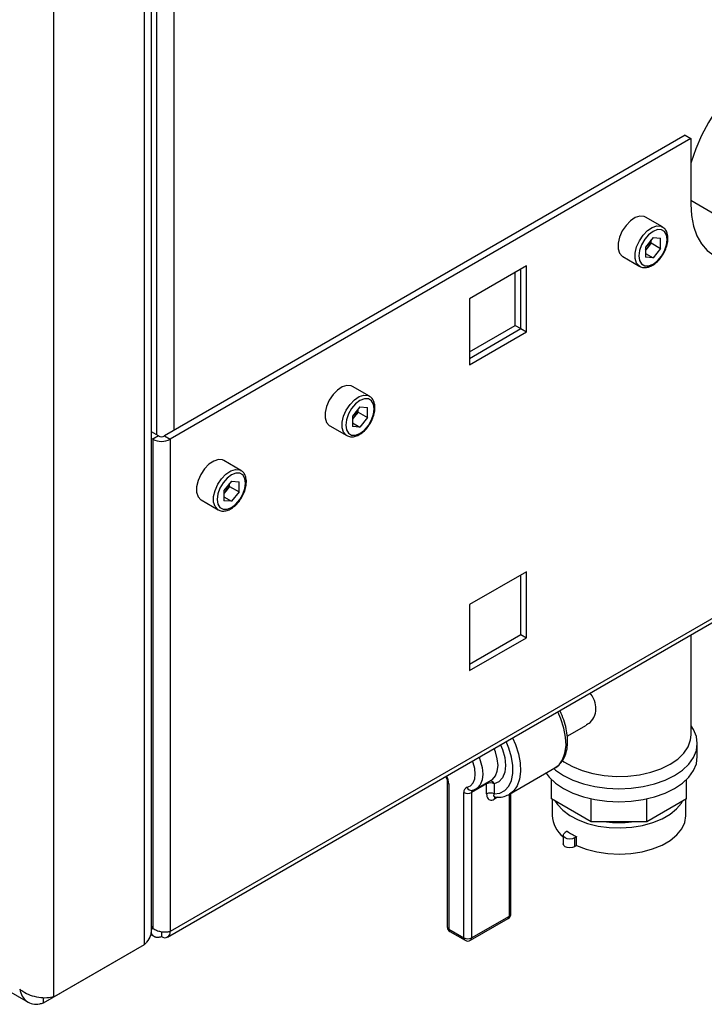
# Model space of a CAD drawing. Units: millimetres. Extents: x 0 to 423, y 0 to 297.
# Drawn here: x 372 to 385, y 60 to 79 of the extents above; entities that cross this region are included whole.
import ezdxf

# ---------------------------------------------------------------- set-up
doc = ezdxf.new("R2010")
doc.units = ezdxf.units.MM

msp = doc.modelspace()

# ---------------------------------------------------------------- linework, layer by layer
at = {"color": 7, "linetype": 'Continuous', "lineweight": 30}
for p, q in [((374.212, 61.613), (374.212, 126.494)), ((374.344, 61.899), (374.344, 126.576)), ((372.515, 60.634), (372.515, 125.515)), ((384.324, 76.742), (374.587, 71.121)), ((384.43, 76.681), (374.693, 71.06)), ((384.324, 76.742), (384.43, 76.681)), ((384.43, 76.681), (384.43, 75.456)), ((384.43, 75.526), (385.643, 74.826)), ((383.9, 75.028), (383.582, 75.212)), ((383.723, 74.829), (383.581, 74.652)), ((383.688, 74.729), (383.688, 74.786)), ((383.723, 74.829), (383.865, 74.817)), ((383.865, 74.627), (383.865, 74.817)), ((383.581, 74.652), (383.581, 74.463)), ((383.617, 74.641), (383.581, 74.595)), ((383.688, 74.729), (383.617, 74.641)), ((383.688, 74.729), (383.865, 74.627)), ((383.865, 74.627), (383.723, 74.45)), ((383.157, 74.476), (383.475, 74.292)), ((383.581, 74.532), (383.723, 74.45)), ((383.723, 74.45), (383.581, 74.463)), ((381.357, 74.299), (380.29, 73.683)), ((381.251, 73.127), (381.251, 74.238)), ((381.357, 73.066), (381.357, 74.299)), ((381.145, 73.188), (381.145, 74.176)), ((349.21, 73.714), (372.035, 60.537)), ((380.29, 73.683), (380.29, 72.45)), ((380.29, 72.695), (381.145, 73.188)), ((380.29, 72.572), (381.251, 73.127)), ((381.145, 73.188), (381.251, 73.127)), ((381.251, 73.127), (381.357, 73.066)), ((380.29, 72.45), (381.357, 73.066)), ((378.42, 71.865), (378.102, 72.048)), ((378.243, 71.666), (378.101, 71.489)), ((378.208, 71.565), (378.208, 71.623)), ((378.243, 71.666), (378.385, 71.653)), ((378.385, 71.463), (378.385, 71.653)), ((378.101, 71.489), (378.101, 71.299)), ((378.137, 71.477), (378.101, 71.432)), ((378.208, 71.565), (378.137, 71.477)), ((378.208, 71.565), (378.385, 71.463)), ((378.385, 71.463), (378.243, 71.287)), ((377.677, 71.312), (377.995, 71.128)), ((378.101, 71.369), (378.243, 71.287)), ((378.243, 71.287), (378.101, 71.299)), ((374.474, 71.121), (374.344, 71.196)), ((374.368, 71.06), (374.344, 71.074)), ((374.474, 71.121), (374.368, 71.06)), ((374.368, 71.06), (374.368, 61.915)), ((374.587, 71.121), (374.693, 71.06)), ((374.693, 71.06), (374.693, 61.858)), ((376.016, 70.477), (375.697, 70.66)), ((375.838, 70.278), (375.696, 70.101)), ((375.804, 70.178), (375.733, 70.089)), ((375.804, 70.178), (375.804, 70.235)), ((375.804, 70.178), (375.981, 70.076)), ((375.838, 70.278), (375.981, 70.265)), ((375.981, 70.076), (375.981, 70.265)), ((375.696, 70.101), (375.696, 69.911)), ((375.733, 70.089), (375.696, 70.044)), ((375.696, 69.981), (375.838, 69.899)), ((375.981, 70.076), (375.838, 69.899)), ((375.272, 69.924), (375.591, 69.741)), ((375.838, 69.899), (375.696, 69.911)), ((374.645, 61.752), (386.377, 68.525)), ((381.357, 68.583), (380.29, 67.967)), ((381.251, 67.411), (381.251, 68.522)), ((381.357, 67.35), (381.357, 68.583)), ((380.29, 67.967), (380.29, 66.734)), ((380.29, 66.856), (381.251, 67.411)), ((381.251, 67.411), (381.357, 67.35)), ((384.436, 65.534), (384.436, 67.404)), ((380.29, 66.734), (381.357, 67.35)), ((382.12, 65.509), (382.48, 65.717)), ((384.551, 65.126), (384.551, 65.371)), ((381.041, 64.424), (381.889, 64.914)), ((379.875, 64.658), (379.875, 61.942)), ((379.904, 64.617), (379.904, 61.901)), ((380.611, 64.617), (380.329, 64.454)), ((380.416, 64.525), (380.699, 64.689)), ((380.611, 64.428), (380.611, 64.617)), ((380.753, 64.617), (380.753, 64.428)), ((381.825, 64.335), (381.825, 64.696)), ((384.347, 64.335), (384.347, 64.696)), ((380.187, 61.738), (380.187, 64.454)), ((380.329, 64.454), (380.329, 61.738)), ((381.065, 62.187), (381.065, 64.438)), ((382.564, 63.909), (381.825, 64.335)), ((381.836, 64.329), (381.836, 64.024)), ((382.564, 63.909), (382.564, 64.336)), ((383.609, 63.909), (383.609, 64.336)), ((384.347, 64.335), (383.609, 63.909)), ((384.336, 64.024), (384.336, 64.329)), ((383.609, 63.909), (382.564, 63.909)), ((382.118, 63.731), (382.079, 63.708)), ((382.042, 63.657), (382.042, 63.493)), ((382.295, 63.629), (382.255, 63.606)), ((382.255, 63.606), (382.255, 63.442)), ((382.295, 63.465), (382.295, 63.629)), ((382.295, 63.465), (382.255, 63.442)), ((380.308, 61.692), (381.015, 62.101)), ((380.329, 61.738), (381.036, 62.146)), ((374.368, 61.915), (374.344, 61.956)), ((374.344, 61.902), (374.368, 61.915)), ((374.53, 61.849), (374.53, 61.764)), ((379.904, 61.901), (380.187, 61.738)), ((379.925, 61.856), (380.208, 61.692)), ((374.327, 61.803), (374.39, 61.767)), ((372.324, 60.523), (374.021, 61.503)), ((372.515, 60.634), (374.212, 61.613)), ((374.021, 61.503), (374.021, 61.503)), ((372.324, 60.523), (372.324, 60.618))]:
    msp.add_line(p, q, dxfattribs=at)
at = {"color": 1, "linetype": 'Continuous', "lineweight": 30}
for p, q in [((374.438, 107.776), (374.438, 71.142)), ((374.764, 107.845), (374.764, 71.223)), ((386.379, 68.604), (374.693, 61.858)), ((380.818, 64.369), (380.753, 64.331)), ((381.036, 62.146), (381.036, 64.423))]:
    msp.add_line(p, q, dxfattribs=at)
at = {"color": 7, "linetype": 'Continuous', "lineweight": 30, "flags": 128}
for points in [[(387.266, 77.545), (387.243, 77.646), (387.181, 77.823), (387.095, 77.974), (386.987, 78.099), (386.859, 78.193), (386.713, 78.257), (386.551, 78.288), (386.377, 78.287), (386.193, 78.253), (386.003, 78.187), (385.809, 78.089), (385.615, 77.963), (385.424, 77.809), (385.24, 77.631), (385.066, 77.431), (384.905, 77.213), (384.759, 76.981), (384.631, 76.738), (384.523, 76.49), (384.437, 76.239), (384.43, 76.215)], [(384.43, 75.456), (384.443, 75.24), (384.48, 75.042), (384.543, 74.865), (384.629, 74.714), (384.737, 74.589), (384.865, 74.495), (385.011, 74.431), (385.172, 74.4), (385.346, 74.401), (385.53, 74.435), (385.647, 74.472)], [(383.582, 75.212), (383.557, 75.223), (383.479, 75.23), (383.392, 75.203), (383.302, 75.144), (383.219, 75.058), (383.149, 74.953), (383.098, 74.838), (383.072, 74.724), (383.072, 74.621), (383.098, 74.537), (383.149, 74.481), (383.157, 74.476)], [(383.988, 74.793), (383.975, 74.88), (383.937, 74.944), (383.879, 74.977), (383.805, 74.978), (383.723, 74.946), (383.641, 74.884), (383.567, 74.797), (383.508, 74.696), (383.471, 74.589), (383.458, 74.487), (383.471, 74.399), (383.508, 74.336), (383.567, 74.302), (383.641, 74.301), (383.723, 74.333), (383.805, 74.396), (383.879, 74.482), (383.937, 74.584), (383.975, 74.691), (383.988, 74.793)], [(378.102, 72.048), (378.076, 72.06), (377.999, 72.067), (377.912, 72.039), (377.822, 71.98), (377.739, 71.894), (377.669, 71.789), (377.618, 71.674), (377.592, 71.56), (377.592, 71.457), (377.618, 71.373), (377.669, 71.317), (377.677, 71.312)], [(378.508, 71.629), (378.495, 71.716), (378.457, 71.78), (378.399, 71.814), (378.325, 71.815), (378.243, 71.782), (378.161, 71.72), (378.087, 71.634), (378.028, 71.532), (377.99, 71.425), (377.977, 71.323), (377.99, 71.236), (378.028, 71.172), (378.087, 71.138), (378.161, 71.138), (378.243, 71.17), (378.325, 71.232), (378.399, 71.318), (378.457, 71.42), (378.495, 71.527), (378.508, 71.629)], [(375.697, 70.66), (375.672, 70.672), (375.595, 70.679), (375.507, 70.651), (375.418, 70.592), (375.335, 70.506), (375.265, 70.401), (375.214, 70.287), (375.188, 70.172), (375.188, 70.069), (375.214, 69.985), (375.265, 69.929), (375.272, 69.924)], [(376.104, 70.241), (376.091, 70.328), (376.053, 70.392), (375.994, 70.426), (375.92, 70.427), (375.838, 70.394), (375.757, 70.332), (375.683, 70.246), (375.624, 70.144), (375.586, 70.037), (375.573, 69.935), (375.586, 69.848), (375.624, 69.784), (375.683, 69.751), (375.757, 69.75), (375.838, 69.782), (375.92, 69.844), (375.994, 69.93), (376.053, 70.032), (376.091, 70.139), (376.104, 70.241)], [(381.868, 64.902), (381.901, 64.874), (382.05, 64.773), (382.225, 64.687), (382.421, 64.618), (382.634, 64.567), (382.857, 64.536), (383.086, 64.526), (383.316, 64.536), (383.539, 64.567), (383.751, 64.618), (383.947, 64.687), (384.122, 64.773), (384.272, 64.874), (384.392, 64.987), (384.48, 65.11), (384.533, 65.239), (384.551, 65.371), (384.533, 65.504), (384.48, 65.633), (384.436, 65.7)], [(382.021, 65.055), (382.056, 65.03), (382.214, 64.939), (382.395, 64.865), (382.596, 64.808), (382.809, 64.771), (383.031, 64.755), (383.253, 64.761), (383.472, 64.787), (383.679, 64.834), (383.871, 64.9), (384.041, 64.983), (384.185, 65.081), (384.299, 65.192), (384.38, 65.312), (384.426, 65.438), (384.436, 65.534)], [(381.723, 64.818), (381.781, 64.743), (381.901, 64.629), (382.05, 64.528), (382.225, 64.442), (382.421, 64.373), (382.634, 64.322), (382.857, 64.291), (383.086, 64.281), (383.316, 64.291), (383.539, 64.322), (383.751, 64.373), (383.947, 64.442), (384.122, 64.528), (384.272, 64.629), (384.392, 64.743), (384.48, 64.865), (384.533, 64.994), (384.551, 65.126)], [(381.896, 64.294), (381.937, 64.231), (382.036, 64.123), (382.166, 64.026), (382.322, 63.943), (382.5, 63.877), (382.695, 63.829), (382.901, 63.8), (383.113, 63.793), (383.324, 63.806), (383.528, 63.839), (383.719, 63.892), (383.892, 63.962), (384.042, 64.049), (384.164, 64.149), (384.256, 64.259), (384.277, 64.294)], [(382.295, 63.465), (382.474, 63.395), (382.67, 63.344), (382.88, 63.312), (383.095, 63.303), (383.31, 63.314), (383.518, 63.347), (383.714, 63.4), (383.891, 63.472), (384.043, 63.56), (384.167, 63.662), (384.259, 63.775), (384.316, 63.895), (384.336, 64.019), (384.336, 64.024)], [(382.255, 63.606), (382.215, 63.59), (382.167, 63.585), (382.119, 63.59), (382.079, 63.606), (382.052, 63.629), (382.042, 63.657), (382.052, 63.684), (382.079, 63.708)], [(382.255, 63.442), (382.215, 63.427), (382.167, 63.421), (382.119, 63.427), (382.079, 63.442), (382.052, 63.466), (382.042, 63.493)]]:
    msp.add_lwpolyline(points, dxfattribs=at)
at = {"color": 1, "linetype": 'Continuous', "lineweight": 30, "flags": 128}
for points in [[(383.474, 74.293), (383.467, 74.297), (383.417, 74.353), (383.39, 74.437), (383.39, 74.54), (383.417, 74.654), (383.467, 74.769), (383.537, 74.874), (383.62, 74.96), (383.71, 75.019), (383.797, 75.047), (383.875, 75.04), (383.903, 75.027)], [(377.994, 71.129), (377.987, 71.133), (377.937, 71.19), (377.91, 71.273), (377.91, 71.377), (377.937, 71.491), (377.987, 71.605), (378.057, 71.71), (378.14, 71.796), (378.23, 71.856), (378.317, 71.883), (378.395, 71.876), (378.423, 71.863)], [(375.59, 69.741), (375.583, 69.745), (375.532, 69.802), (375.506, 69.885), (375.506, 69.989), (375.532, 70.103), (375.583, 70.217), (375.653, 70.322), (375.736, 70.408), (375.826, 70.468), (375.913, 70.495), (375.99, 70.488), (376.018, 70.475)], [(381.889, 64.914), (381.965, 64.974), (382.032, 65.069), (382.076, 65.191), (382.096, 65.333), (382.089, 65.492), (382.057, 65.661), (382.002, 65.835), (381.944, 65.966)], [(380.753, 64.428), (380.861, 64.444), (380.954, 64.493), (381.027, 64.572), (381.077, 64.679), (381.103, 64.81), (381.103, 64.958), (381.077, 65.118), (381.027, 65.283), (380.974, 65.406)], [(380.873, 65.348), (380.909, 65.26), (380.951, 65.108), (380.965, 64.963), (380.951, 64.835), (380.909, 64.731), (380.842, 64.657), (380.753, 64.617)], [(381.096, 65.476), (381.15, 65.353), (381.207, 65.178), (381.24, 65.007), (381.247, 64.846), (381.228, 64.702), (381.184, 64.579), (381.116, 64.483), (381.041, 64.424)], [(380.699, 64.689), (380.718, 64.701), (380.775, 64.764), (380.811, 64.854), (380.824, 64.963), (380.811, 65.087), (380.775, 65.218), (380.752, 65.277)], [(380.248, 64.553), (380.311, 64.581), (380.359, 64.634), (380.389, 64.709), (380.399, 64.8), (380.389, 64.903), (380.359, 65.012), (380.347, 65.044)], [(380.469, 65.114), (380.493, 65.055), (380.529, 64.924), (380.541, 64.8), (380.529, 64.69), (380.493, 64.601), (380.435, 64.538), (380.42, 64.528)]]:
    msp.add_lwpolyline(points, dxfattribs=at)
at = {"color": 7, "linetype": 'Continuous', "lineweight": 30}
for centre, radius, start, end in [((383.365, 74.847), 0.326, 320.7779, 348.304), ((383.39, 74.822), 0.291, 311.068, 321.4603), ((377.885, 71.683), 0.326, 320.7779, 348.304), ((377.909, 71.658), 0.291, 311.068, 321.4603), ((374.53, 71.374), 0.354, 242.6097, 297.3903), ((374.53, 71.23), 0.123, 242.6097, 297.3903), ((375.48, 70.295), 0.326, 320.7779, 348.304), ((375.505, 70.27), 0.291, 311.068, 321.4603), ((380.682, 64.48), 0.154, 62.6097, 117.3903), ((380.277, 64.466), 0.091, 108.8992, 188.1653), ((380.258, 64.59), 0.154, 242.6097, 297.3903), ((380.682, 64.291), 0.154, 62.6097, 117.3903), ((382.385, 64.057), 0.549, 183.417, 231.4203), ((383.086, 65.737), 1.844, 262.6677, 277.3323), ((382.793, 64.695), 1.177, 235.0285, 244.9768), ((380.965, 62.187), 0.1, 299.9973, 0), ((374.594, 61.841), 0.1, 230.7967, 9.214), ((379.975, 61.942), 0.1, 180, 240.0027), ((380.258, 61.875), 0.154, 242.6097, 297.3903), ((380.258, 61.779), 0.1, 240.0027, 299.9973)]:
    msp.add_arc(centre, radius, start, end, dxfattribs=at)
at = {"color": 1, "linetype": 'Continuous', "lineweight": 30}
for centre, radius, start, end in [((379.608, 64.605), 0.296, 2.295, 32.0789), ((379.925, 64.663), 0.0505, 186.3718, 245.5661), ((380.684, 64.618), 0.0723, 162.2318, 180.8788), ((380.668, 64.585), 0.0906, 20.6888, 85.1507), ((380.33, 64.582), 0.0872, 199.9871, 277.1777), ((380.377, 64.459), 0.0484, 124.0611, 186.8716), ((380.811, 64.334), 0.0579, 142.2345, 183.1264), ((380.987, 62.141), 0.0493, 305.0133, 6.2988), ((381.015, 62.192), 0.0503, 294.3747, 354.3052), ((379.925, 61.947), 0.0503, 185.6948, 245.6253), ((379.953, 61.896), 0.0493, 173.7012, 234.9867), ((380.236, 61.733), 0.0493, 173.7012, 234.9867), ((380.28, 61.733), 0.0493, 305.0133, 6.2988)]:
    msp.add_arc(centre, radius, start, end, dxfattribs=at)
at = {"color": 7, "linetype": 'Continuous', "lineweight": 30}
for points, knots in [([(384.003, 74.813), (384.002, 74.831), (384, 74.881), (383.977, 74.949), (383.941, 75.004), (383.91, 75.018), (383.901, 75.023)], [0, 0, 0, 0, 0.1918124, 0.5572652, 0.8716702, 1, 1, 1, 1]), ([(383.898, 74.498), (383.907, 74.511), (383.938, 74.556), (383.975, 74.644), (383.999, 74.738), (384.002, 74.792), (384.003, 74.813)], [0, 0, 0, 0, 0.139479, 0.46681, 0.795777, 1, 1, 1, 1]), ([(383.474, 74.293), (383.497, 74.283), (383.542, 74.263), (383.621, 74.27), (383.703, 74.301), (383.786, 74.359), (383.853, 74.427), (383.886, 74.479), (383.898, 74.498)], [0, 0, 0, 0, 0.167873, 0.338433, 0.516376, 0.703005, 0.891893, 1, 1, 1, 1]), ([(378.522, 71.65), (378.522, 71.667), (378.52, 71.718), (378.497, 71.786), (378.461, 71.84), (378.43, 71.855), (378.421, 71.859)], [0, 0, 0, 0, 0.191812, 0.557265, 0.87167, 1, 1, 1, 1]), ([(378.418, 71.334), (378.427, 71.348), (378.458, 71.393), (378.494, 71.48), (378.519, 71.574), (378.522, 71.629), (378.522, 71.65)], [0, 0, 0, 0, 0.1394787, 0.4668102, 0.7957769, 1, 1, 1, 1]), ([(377.994, 71.129), (378.016, 71.12), (378.061, 71.1), (378.141, 71.106), (378.223, 71.137), (378.306, 71.196), (378.373, 71.264), (378.406, 71.316), (378.418, 71.334)], [0, 0, 0, 0, 0.167873, 0.338433, 0.516376, 0.703005, 0.891893, 1, 1, 1, 1]), ([(376.118, 70.262), (376.118, 70.279), (376.116, 70.33), (376.093, 70.398), (376.057, 70.452), (376.026, 70.467), (376.017, 70.471)], [0, 0, 0, 0, 0.1918124, 0.5572652, 0.8716702, 1, 1, 1, 1]), ([(376.013, 69.946), (376.023, 69.96), (376.054, 70.005), (376.09, 70.092), (376.115, 70.186), (376.117, 70.241), (376.118, 70.262)], [0, 0, 0, 0, 0.1394787, 0.4668102, 0.7957769, 1, 1, 1, 1]), ([(375.59, 69.742), (375.612, 69.732), (375.657, 69.712), (375.737, 69.718), (375.819, 69.749), (375.901, 69.808), (375.969, 69.876), (376.002, 69.928), (376.013, 69.946)], [0, 0, 0, 0, 0.167873, 0.338433, 0.516376, 0.703005, 0.891893, 1, 1, 1, 1]), ([(382.476, 65.724), (382.5, 65.736), (382.571, 65.773), (382.644, 65.892), (382.665, 66.051), (382.627, 66.197), (382.571, 66.28), (382.548, 66.314)], [0, 0, 0, 0, 0.129173, 0.384369, 0.625908, 0.845985, 1, 1, 1, 1]), ([(381.88, 64.912), (381.887, 64.915), (381.93, 64.933), (381.991, 64.992), (382.059, 65.087), (382.104, 65.204), (382.127, 65.338), (382.126, 65.488), (382.103, 65.648), (382.056, 65.811), (382.013, 65.926), (381.982, 65.982), (381.98, 65.986)], [0, 0, 0, 0, 0.025438, 0.140097, 0.254354, 0.371279, 0.492183, 0.615949, 0.740737, 0.865339, 0.989622, 1, 1, 1, 1]), ([(379.843, 64.753), (379.845, 64.75), (379.855, 64.735), (379.866, 64.708), (379.874, 64.677), (379.875, 64.664), (379.875, 64.658)], [0, 0, 0, 0, 0.093539, 0.444068, 0.755506, 1, 1, 1, 1]), ([(380.341, 64.496), (380.361, 64.501), (380.389, 64.508), (380.412, 64.526), (380.42, 64.531)], [0, 0, 0, 0, 0.691677, 1, 1, 1, 1]), ([(380.611, 64.428), (380.613, 64.41), (380.615, 64.375), (380.636, 64.336), (380.667, 64.314), (380.708, 64.31), (380.738, 64.324), (380.753, 64.331)], [0, 0, 0, 0, 0.202286, 0.413795, 0.61238, 0.806103, 1, 1, 1, 1]), ([(380.75, 64.374), (380.773, 64.372), (380.839, 64.365), (380.942, 64.376), (381.012, 64.411), (381.045, 64.427)], [0, 0, 0, 0, 0.223711, 0.624255, 1, 1, 1, 1]), ([(380.764, 64.372), (380.764, 64.372), (380.763, 64.373), (380.766, 64.372), (380.767, 64.371)], [0, 0, 0, 0, 0.780002, 1, 1, 1, 1]), ([(374.339, 61.899), (374.338, 61.862), (374.333, 61.778), (374.276, 61.681), (374.226, 61.628), (374.212, 61.613)], [0, 0, 0, 0, 0.367334, 0.822604, 1, 1, 1, 1]), ([(374.693, 61.858), (374.673, 61.852), (374.634, 61.841), (374.557, 61.842), (374.477, 61.857), (374.412, 61.883), (374.38, 61.907), (374.368, 61.915)], [0, 0, 0, 0, 0.209052, 0.427821, 0.646592, 0.865364, 1, 1, 1, 1]), ([(374.332, 61.838), (374.333, 61.833), (374.336, 61.826), (374.343, 61.813), (374.353, 61.799), (374.364, 61.786), (374.374, 61.778), (374.382, 61.772), (374.392, 61.765), (374.406, 61.759), (374.417, 61.755), (374.431, 61.751), (374.446, 61.749), (374.464, 61.749), (374.479, 61.75), (374.493, 61.753), (374.51, 61.756), (374.523, 61.761), (374.53, 61.764)], [0, 0, 0, 0, 0.055037, 0.093363, 0.178619, 0.270992, 0.316523, 0.348691, 0.413368, 0.478741, 0.544822, 0.578057, 0.666785, 0.74024, 0.80632, 0.839555, 0.919536, 1, 1, 1, 1]), ([(372.515, 60.634), (372.474, 60.625), (372.393, 60.609), (372.237, 60.618), (372.08, 60.658), (371.957, 60.717), (371.899, 60.764), (371.879, 60.78)], [0, 0, 0, 0, 0.221505, 0.443039, 0.664574, 0.886107, 1, 1, 1, 1]), ([(371.879, 60.78), (371.892, 60.734), (371.918, 60.642), (372.004, 60.547), (372.118, 60.497), (372.23, 60.495), (372.3, 60.516), (372.324, 60.523)], [0, 0, 0, 0, 0.2215055, 0.4430395, 0.6645736, 0.8861075, 1, 1, 1, 1])]:
    msp.add_open_spline(points, degree=3, knots=knots, dxfattribs=at)
at = {"color": 1, "linetype": 'Continuous', "lineweight": 30}
msp.add_open_spline([(380.767, 64.373), (380.765, 64.373), (380.756, 64.373), (380.749, 64.383), (380.746, 64.402), (380.75, 64.419), (380.753, 64.428)], degree=3, knots=[0, 0, 0, 0, 0.099517, 0.373931, 0.685077, 1, 1, 1, 1], dxfattribs=at)

doc.saveas('drawing.dxf')
